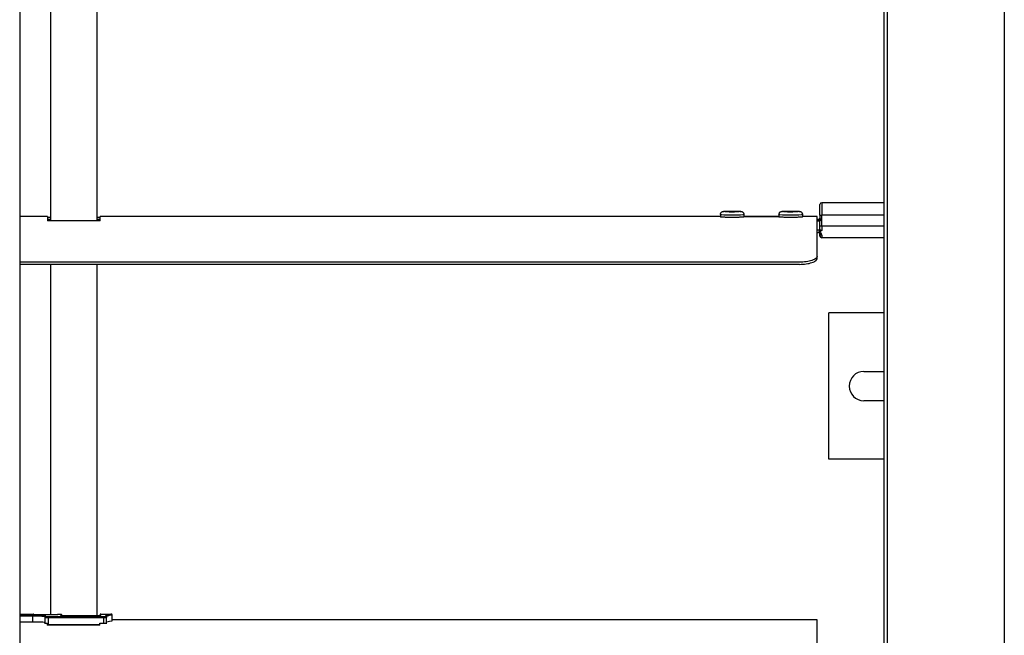
# Model space of a CAD drawing. Units: millimetres. Extents: x -22 to 273180, y -18229 to -9140.
# Drawn here: x 3778 to 3947, y -14268 to -14163 of the extents above; entities that cross this region are included whole.
import ezdxf

# ---------------------------------------------------------------- set-up
doc = ezdxf.new("R2010")
doc.units = ezdxf.units.MM
doc.header["$LTSCALE"] = 5
doc.layers.add('system', color=120, linetype='Continuous', lineweight=25)

msp = doc.modelspace()

# ---------------------------------------------------------------- linework, layer by layer
at = {"layer": 'system'}
for p, q in [((3778.4, -13746.34), (3778.4, -14367.46)), ((3926, -13746.34), (3926, -14367.46)), ((3926.6, -13746.34), (3926.6, -14367.46)), ((3946.6, -13746.34), (3946.6, -14367.46)), ((3783.6, -14135.42), (3783.6, -14196.93)), ((3791.6, -14196.93), (3791.6, -14135.42)), ((3915.1, -14195.95), (3915.1, -14194.14)), ((3915.1, -14195.95), (3915.1, -14194.14)), ((3915.1, -14195.95), (3915.1, -14194.14)), ((3926, -14193.84), (3915.4, -14193.84)), ((3926, -14193.84), (3915.4, -14193.84)), ((3926, -14193.84), (3915.4, -14193.84)), ((3915.4, -14193.84), (3915.4, -14195.96)), ((3783.1, -14196.21), (3778.4, -14196.21)), ((3783.1, -14196.21), (3783.1, -14196.93)), ((3783.1, -14196.31), (3783.6, -14196.31)), ((3791.6, -14196.31), (3792.1, -14196.31)), ((3792.1, -14196.93), (3792.1, -14196.21)), ((3898.1, -14196.21), (3792.1, -14196.21)), ((3898.1, -14195.84), (3898.1, -14196.28)), ((3898.1, -14195.84), (3898.1, -14196.28)), ((3898.1, -14195.84), (3898.1, -14196.28)), ((3898.1, -14195.84), (3898.1, -14196.28)), ((3902.1, -14195.84), (3902.1, -14196.28)), ((3902.1, -14195.84), (3902.1, -14196.28)), ((3902.1, -14195.84), (3902.1, -14196.28)), ((3902.1, -14195.84), (3902.1, -14196.28)), ((3908.1, -14196.21), (3902.1, -14196.21)), ((3908.1, -14196.21), (3902.1, -14196.21)), ((3902.1, -14196.21), (3908.1, -14196.21)), ((3902.1, -14196.21), (3908.1, -14196.21)), ((3908.1, -14195.84), (3908.1, -14196.28)), ((3908.1, -14195.84), (3908.1, -14196.28)), ((3908.1, -14195.84), (3908.1, -14196.28)), ((3908.1, -14195.84), (3908.1, -14196.28)), ((3912.1, -14195.84), (3912.1, -14196.28)), ((3912.1, -14195.84), (3912.1, -14196.28)), ((3912.1, -14195.84), (3912.1, -14196.28)), ((3912.1, -14195.84), (3912.1, -14196.28)), ((3914.6, -14196.21), (3912.1, -14196.21)), ((3914.6, -14196.21), (3912.1, -14196.21)), ((3914.6, -14203), (3914.6, -14196.21)), ((3914.6, -14203), (3914.6, -14196.21)), ((3915.1, -14195.95), (3915.1, -14196.6)), ((3915.1, -14195.95), (3915.1, -14196.6)), ((3915.1, -14195.95), (3915.1, -14196.6)), ((3926, -14195.96), (3915.4, -14195.96)), ((3915.4, -14196.61), (3915.4, -14195.96)), ((3783.6, -14196.71), (3783.1, -14196.71)), ((3792.1, -14196.93), (3783.1, -14196.93)), ((3792.1, -14196.71), (3791.6, -14196.71)), ((3914.8, -14196.78), (3914.8, -14196.9)), ((3915.1, -14196.92), (3915.1, -14196.95)), ((3915.1, -14196.92), (3915.1, -14196.95)), ((3915.1, -14196.92), (3915.1, -14196.95)), ((3915.1, -14198.45), (3915.1, -14196.95)), ((3915.1, -14198.45), (3915.1, -14196.95)), ((3915.1, -14198.45), (3915.1, -14196.95)), ((3915.4, -14197.86), (3915.4, -14196.61)), ((3926, -14197.86), (3915.4, -14197.86)), ((3915.4, -14197.86), (3915.4, -14198.58)), ((3915.1, -14199.54), (3915.1, -14199.17)), ((3915.1, -14199.54), (3915.1, -14199.17)), ((3915.1, -14199.54), (3915.1, -14199.17)), ((3915.4, -14199.41), (3915.4, -14199.84)), ((3926, -14199.84), (3915.4, -14199.84)), ((3926, -14199.84), (3915.4, -14199.84)), ((3926, -14199.84), (3915.4, -14199.84)), ((3914.6, -14203.37), (3914.6, -14203)), ((3911.6, -14204.01), (3778.4, -14204.01)), ((3911.6, -14204.38), (3778.4, -14204.38)), ((3783.6, -14204.38), (3783.6, -14264.23)), ((3791.6, -14264.35), (3791.6, -14204.38)), ((3926, -14212.69), (3916.6, -14212.69)), ((3916.6, -14237.69), (3916.6, -14212.69)), ((3922.6, -14222.69), (3926, -14222.69)), ((3926, -14227.69), (3922.6, -14227.69)), ((3926, -14237.69), (3916.6, -14237.69)), ((3778.36, -14264.17), (3780.7, -14264.17)), ((3778.36, -14264.17), (3780.7, -14264.17)), ((3780.6, -14264.35), (3778.36, -14264.35)), ((3778.36, -14264.45), (3780.6, -14264.45)), ((3780.6, -14264.35), (3780.6, -14264.45)), ((3780.6, -14265.46), (3780.6, -14264.45)), ((3780.7, -14264.26), (3780.7, -14264.17)), ((3780.7, -14264.26), (3784.9, -14264.26)), ((3780.7, -14264.26), (3784.9, -14264.26)), ((3780.7, -14264.26), (3784.9, -14264.26)), ((3782.7, -14264.72), (3782.7, -14264.6)), ((3782.7, -14264.72), (3782.7, -14264.6)), ((3782.7, -14265.83), (3782.7, -14264.72)), ((3782.7, -14265.67), (3782.7, -14264.72)), ((3782.8, -14264.5), (3782.8, -14264.62)), ((3792.7, -14264.66), (3783.2, -14264.66)), ((3783.2, -14264.66), (3783.2, -14264.76)), ((3783.2, -14264.76), (3792.7, -14264.76)), ((3783.2, -14264.76), (3783.2, -14266.04)), ((3784.9, -14264.26), (3784.9, -14264.17)), ((3784.9, -14264.17), (3785.4, -14264.17)), ((3785.4, -14264.38), (3785.4, -14264.17)), ((3785.4, -14264.38), (3792.2, -14264.38)), ((3785.4, -14264.38), (3792.2, -14264.38)), ((3785.5, -14264.27), (3785.5, -14264.38)), ((3785.5, -14264.27), (3785.5, -14264.38)), ((3792.1, -14264.38), (3792.1, -14264.27)), ((3792.1, -14264.38), (3792.1, -14264.27)), ((3792.2, -14264.17), (3794.05, -14264.17)), ((3792.2, -14264.38), (3792.2, -14264.17)), ((3792.2, -14264.17), (3794.05, -14264.17)), ((3792.7, -14264.66), (3792.7, -14264.76)), ((3792.7, -14264.76), (3792.7, -14265.71)), ((3793.1, -14264.62), (3793.1, -14264.39)), ((3793.2, -14264.49), (3793.2, -14264.72)), ((3793.2, -14264.49), (3793.2, -14264.72)), ((3793.2, -14265.83), (3793.2, -14264.72)), ((3793.2, -14265.67), (3793.2, -14264.72)), ((3794.15, -14265.29), (3794.15, -14264.27)), ((3794.15, -14265.31), (3794.15, -14264.27)), ((3914.6, -14265.17), (3794.19, -14265.17)), ((3914.6, -14271.96), (3914.6, -14265.17)), ((3778.36, -14265.46), (3780.6, -14265.46)), ((3783.06, -14265.71), (3783.06, -14266.04)), ((3783.06, -14265.88), (3783.06, -14266)), ((3792.06, -14266), (3783.06, -14266)), ((3792.06, -14266.04), (3783.06, -14266.04)), ((3792.06, -14266.04), (3792.06, -14265.71)), ((3792.06, -14265.71), (3792.7, -14265.71)), ((3792.06, -14266), (3792.06, -14265.88))]:
    msp.add_line(p, q, dxfattribs=at)
for centre, radius, start, end in [((3915.4, -14194.14), 0.3, 90, 180), ((3915.4, -14194.14), 0.3, 90, 180), ((3915.4, -14194.14), 0.3, 90, 180), ((3914.6, -14198.45), 0.5, 270, 0), ((3914.6, -14198.45), 0.5, 270, 0), ((3914.6, -14198.45), 0.5, 270, 0), ((3915.4, -14199.54), 0.3, 180, 270), ((3915.4, -14199.54), 0.3, 180, 270), ((3915.4, -14199.54), 0.3, 180, 270), ((3922.6, -14225.19), 2.5, 90, 270), ((3780.7, -14264.27), 0.1, 8.1766, 90), ((3780.7, -14264.27), 0.1, 8.1766, 90), ((3792.2, -14264.27), 0.1, 90, 180), ((3792.2, -14264.27), 0.1, 90, 180), ((3794.05, -14264.27), 0.1, 0, 90), ((3794.05, -14264.27), 0.1, 0, 90)]:
    msp.add_arc(centre, radius, start, end, dxfattribs=at)
for centre, major_axis, ratio, start_param, end_param in [((3900.1, -14195.84), (2, 0), 0.033628, 3.141593, 6.283185), ((3910.1, -14195.84), (2, 0), 0.033628, 3.141593, 6.283185), ((3915.4, -14195.95), (-0.3, 0), 0.033628, 0, 1.570796), ((3914.6, -14196.72), (0.5, 0), 0.033628, 0.671338, 1.570796), ((3914.6, -14196.72), (0.5, 0), 0.033628, 0.671338, 1.570796), ((3914.6, -14196.72), (0.5, 0), 0.033628, 0.671338, 1.570796), ((3914.6, -14196.95), (0.5, 0), 0.033628, 4.712389, 6.283185), ((3914.6, -14196.95), (0.5, 0), 0.033628, 4.712389, 6.283185), ((3914.6, -14196.95), (0.5, 0), 0.033628, 4.712389, 6.283185), ((3914.8, -14196.48), (0.3, 0), 0.999434, 4.712389, 6.283185), ((3914.8, -14196.6), (0.3, 0), 0.999434, 4.712389, 6.283185), ((3915.4, -14196.78), (-0.6, 0), 0.033628, 5.798585, 6.283185), ((3915.4, -14196.9), (-0.6, 0), 0.033628, 0, 1.065436), ((3915.4, -14196.6), (-0.3, 0), 0.033628, 0, 1.570796), ((3915.4, -14196.92), (-0.3, 0), 0.033628, 6.030505, 6.283185), ((3915.4, -14196.92), (-0.3, 0), 0.033628, 6.030505, 6.283185), ((3915.4, -14196.92), (-0.3, 0), 0.033628, 6.030505, 6.283185), ((3915.4, -14197.87), (-0.3, 0), 0.033628, 4.712389, 6.283185), ((3914.6, -14198.45), (0.5, 0), 0.033628, 4.712389, 6.283185), ((3915.4, -14199.17), (-0.3, 0), 0.79239, 0, 1.570796), ((3782.8, -14264.6), (-0.1, 0), 0.996711, 4.712389, 6.283185), ((3782.8, -14264.72), (-0.1, 0), 0.995482, 4.712389, 6.283185), ((3793.1, -14264.72), (0.1, 0), 0.995482, 0, 1.570796)]:
    msp.add_ellipse(centre, major_axis=major_axis, ratio=ratio, start_param=start_param, end_param=end_param, dxfattribs=at)
for centre, major_axis in [((3900.1, -14195.34), (1.5, 0)), ((3900.1, -14195.34), (1.2, 0)), ((3910.1, -14195.34), (1.5, 0)), ((3910.1, -14195.34), (1.2, 0))]:
    msp.add_ellipse(centre, major_axis=major_axis, ratio=0.033628, dxfattribs=at)
for points, knots in [([(3898.1, -14195.84), (3898.1, -14195.78), (3898.11, -14195.73), (3898.15, -14195.63), (3898.17, -14195.58), (3898.24, -14195.49), (3898.28, -14195.46), (3898.34, -14195.41), (3898.36, -14195.4), (3898.39, -14195.38), (3898.41, -14195.37), (3898.45, -14195.36), (3898.47, -14195.35), (3898.51, -14195.34), (3898.53, -14195.34), (3898.57, -14195.33), (3898.59, -14195.33), (3898.68, -14195.32), (3898.77, -14195.31), (3898.94, -14195.31), (3899.02, -14195.3), (3899.24, -14195.3), (3899.39, -14195.29), (3899.71, -14195.29), (3899.88, -14195.29), (3900.2, -14195.29), (3900.37, -14195.29), (3900.68, -14195.29), (3900.83, -14195.29), (3901.11, -14195.3), (3901.23, -14195.3), (3901.43, -14195.31), (3901.52, -14195.32), (3901.61, -14195.33), (3901.63, -14195.33), (3901.67, -14195.34), (3901.69, -14195.34), (3901.73, -14195.35), (3901.75, -14195.36), (3901.8, -14195.38), (3901.83, -14195.39), (3901.88, -14195.42), (3901.91, -14195.44), (3901.97, -14195.49), (3902, -14195.53), (3902.05, -14195.61), (3902.07, -14195.66), (3902.1, -14195.75), (3902.1, -14195.8), (3902.1, -14195.84)], [0, 0, 0, 0, 0.0164348, 0.0164348, 0.0325588, 0.0325588, 0.0486379, 0.0486379, 0.0560626, 0.0560626, 0.0622111, 0.0622111, 0.0721308, 0.0721308, 0.0816222, 0.0816222, 0.0989976, 0.0989976, 0.1513611, 0.1513611, 0.1851305, 0.1851305, 0.2371746, 0.2371746, 0.2866877, 0.2866877, 0.3356332, 0.3356332, 0.3845363, 0.3845363, 0.4338203, 0.4338203, 0.4846586, 0.4846586, 0.500939, 0.500939, 0.513184, 0.513184, 0.5235602, 0.5235602, 0.5332156, 0.5332156, 0.5434527, 0.5434527, 0.5573263, 0.5573263, 0.5730915, 0.5730915, 0.5858069, 0.5858069, 0.5858069, 0.5858069]), ([(3898.1, -14195.84), (3898.1, -14195.78), (3898.11, -14195.73), (3898.15, -14195.63), (3898.17, -14195.58), (3898.24, -14195.49), (3898.28, -14195.46), (3898.34, -14195.41), (3898.36, -14195.4), (3898.39, -14195.38), (3898.41, -14195.37), (3898.45, -14195.36), (3898.47, -14195.35), (3898.51, -14195.34), (3898.53, -14195.34), (3898.57, -14195.33), (3898.59, -14195.33), (3898.68, -14195.32), (3898.77, -14195.31), (3898.94, -14195.31), (3899.02, -14195.3), (3899.24, -14195.3), (3899.39, -14195.29), (3899.71, -14195.29), (3899.88, -14195.29), (3900.2, -14195.29), (3900.37, -14195.29), (3900.68, -14195.29), (3900.83, -14195.29), (3901.11, -14195.3), (3901.23, -14195.3), (3901.43, -14195.31), (3901.52, -14195.32), (3901.61, -14195.33), (3901.63, -14195.33), (3901.67, -14195.34), (3901.69, -14195.34), (3901.73, -14195.35), (3901.75, -14195.36), (3901.8, -14195.38), (3901.83, -14195.39), (3901.88, -14195.42), (3901.91, -14195.44), (3901.97, -14195.49), (3902, -14195.53), (3902.05, -14195.61), (3902.07, -14195.66), (3902.1, -14195.75), (3902.1, -14195.8), (3902.1, -14195.84)], [0, 0, 0, 0, 0.0164348, 0.0164348, 0.0325588, 0.0325588, 0.0486379, 0.0486379, 0.0560626, 0.0560626, 0.0622111, 0.0622111, 0.0721308, 0.0721308, 0.0816222, 0.0816222, 0.0989976, 0.0989976, 0.1513611, 0.1513611, 0.1851305, 0.1851305, 0.2371746, 0.2371746, 0.2866877, 0.2866877, 0.3356332, 0.3356332, 0.3845363, 0.3845363, 0.4338203, 0.4338203, 0.4846586, 0.4846586, 0.500939, 0.500939, 0.513184, 0.513184, 0.5235602, 0.5235602, 0.5332156, 0.5332156, 0.5434527, 0.5434527, 0.5573263, 0.5573263, 0.5730915, 0.5730915, 0.5858069, 0.5858069, 0.5858069, 0.5858069]), ([(3898.1, -14195.84), (3898.1, -14195.78), (3898.11, -14195.73), (3898.15, -14195.62), (3898.17, -14195.58), (3898.24, -14195.49), (3898.28, -14195.45), (3898.34, -14195.41), (3898.36, -14195.4), (3898.39, -14195.38), (3898.41, -14195.37), (3898.45, -14195.36), (3898.47, -14195.35), (3898.51, -14195.34), (3898.53, -14195.34), (3898.57, -14195.33), (3898.59, -14195.33), (3898.68, -14195.32), (3898.77, -14195.31), (3898.94, -14195.3), (3899.02, -14195.3), (3899.24, -14195.29), (3899.39, -14195.29), (3899.71, -14195.29), (3899.88, -14195.29), (3900.2, -14195.29), (3900.37, -14195.29), (3900.68, -14195.29), (3900.83, -14195.29), (3901.1, -14195.3), (3901.23, -14195.3), (3901.43, -14195.31), (3901.52, -14195.32), (3901.61, -14195.33), (3901.63, -14195.33), (3901.67, -14195.34), (3901.69, -14195.34), (3901.73, -14195.35), (3901.75, -14195.36), (3901.8, -14195.38), (3901.83, -14195.39), (3901.88, -14195.42), (3901.91, -14195.44), (3901.97, -14195.49), (3902, -14195.53), (3902.05, -14195.61), (3902.07, -14195.66), (3902.1, -14195.75), (3902.1, -14195.79), (3902.1, -14195.84)], [0, 0, 0, 0, 0.0164348, 0.0164348, 0.0325588, 0.0325588, 0.0486379, 0.0486379, 0.0560626, 0.0560626, 0.0622111, 0.0622111, 0.0721308, 0.0721308, 0.0816222, 0.0816222, 0.0989976, 0.0989976, 0.1513611, 0.1513611, 0.1851305, 0.1851305, 0.2371746, 0.2371746, 0.2866877, 0.2866877, 0.3356332, 0.3356332, 0.3845363, 0.3845363, 0.4338203, 0.4338203, 0.4846586, 0.4846586, 0.500939, 0.500939, 0.513184, 0.513184, 0.5235602, 0.5235602, 0.5332156, 0.5332156, 0.5434527, 0.5434527, 0.5573263, 0.5573263, 0.5730915, 0.5730915, 0.5858069, 0.5858069, 0.5858069, 0.5858069]), ([(3898.1, -14195.84), (3898.1, -14195.78), (3898.11, -14195.73), (3898.15, -14195.62), (3898.17, -14195.58), (3898.24, -14195.49), (3898.28, -14195.45), (3898.34, -14195.41), (3898.36, -14195.4), (3898.39, -14195.38), (3898.41, -14195.37), (3898.45, -14195.36), (3898.47, -14195.35), (3898.51, -14195.34), (3898.53, -14195.34), (3898.57, -14195.33), (3898.59, -14195.33), (3898.68, -14195.32), (3898.77, -14195.31), (3898.94, -14195.3), (3899.02, -14195.3), (3899.24, -14195.29), (3899.39, -14195.29), (3899.71, -14195.29), (3899.88, -14195.29), (3900.2, -14195.29), (3900.37, -14195.29), (3900.68, -14195.29), (3900.83, -14195.29), (3901.1, -14195.3), (3901.23, -14195.3), (3901.43, -14195.31), (3901.52, -14195.32), (3901.61, -14195.33), (3901.63, -14195.33), (3901.67, -14195.34), (3901.69, -14195.34), (3901.73, -14195.35), (3901.75, -14195.36), (3901.8, -14195.38), (3901.83, -14195.39), (3901.88, -14195.42), (3901.91, -14195.44), (3901.97, -14195.49), (3902, -14195.53), (3902.05, -14195.61), (3902.07, -14195.66), (3902.1, -14195.75), (3902.1, -14195.79), (3902.1, -14195.84)], [0, 0, 0, 0, 0.0164348, 0.0164348, 0.0325588, 0.0325588, 0.0486379, 0.0486379, 0.0560626, 0.0560626, 0.0622111, 0.0622111, 0.0721308, 0.0721308, 0.0816222, 0.0816222, 0.0989976, 0.0989976, 0.1513611, 0.1513611, 0.1851305, 0.1851305, 0.2371746, 0.2371746, 0.2866877, 0.2866877, 0.3356332, 0.3356332, 0.3845363, 0.3845363, 0.4338203, 0.4338203, 0.4846586, 0.4846586, 0.500939, 0.500939, 0.513184, 0.513184, 0.5235602, 0.5235602, 0.5332156, 0.5332156, 0.5434527, 0.5434527, 0.5573263, 0.5573263, 0.5730915, 0.5730915, 0.5858069, 0.5858069, 0.5858069, 0.5858069]), ([(3902.1, -14196.28), (3902.1, -14196.28), (3902.05, -14196.29), (3901.85, -14196.31), (3901.69, -14196.32), (3901.34, -14196.34), (3901.11, -14196.35), (3900.62, -14196.36), (3900.35, -14196.36), (3899.85, -14196.36), (3899.58, -14196.36), (3899.09, -14196.35), (3898.87, -14196.34), (3898.51, -14196.32), (3898.36, -14196.31), (3898.15, -14196.29), (3898.1, -14196.28), (3898.1, -14196.28)], [0.3013549, 0.3013549, 0.3013549, 0.3013549, 0.3766936, 0.3766936, 0.4520323, 0.4520323, 0.527371, 0.527371, 0.6027097, 0.6027097, 0.6780485, 0.6780485, 0.7533872, 0.7533872, 0.8287259, 0.8287259, 0.9040646, 0.9040646, 0.9040646, 0.9040646]), ([(3899.01, -14195.35), (3899.01, -14195.35), (3899.01, -14195.35), (3899.01, -14195.35), (3899.01, -14195.35), (3899.03, -14195.35), (3899.04, -14195.36), (3899.1, -14195.36), (3899.14, -14195.36), (3899.26, -14195.37), (3899.34, -14195.37), (3899.52, -14195.37), (3899.63, -14195.38), (3899.86, -14195.38), (3899.98, -14195.38), (3900.23, -14195.38), (3900.36, -14195.38), (3900.59, -14195.37), (3900.7, -14195.37), (3900.9, -14195.37), (3900.99, -14195.37), (3901.09, -14195.36), (3901.11, -14195.36), (3901.16, -14195.36), (3901.18, -14195.35), (3901.2, -14195.35), (3901.2, -14195.35), (3901.2, -14195.35)], [0.0816735, 0.0816735, 0.0816735, 0.0816735, 0.0818419, 0.0818419, 0.0918344, 0.0918344, 0.1081719, 0.1081719, 0.1332618, 0.1332618, 0.165494, 0.165494, 0.2010785, 0.2010785, 0.2378424, 0.2378424, 0.2749748, 0.2749748, 0.3120992, 0.3120992, 0.348812, 0.348812, 0.366186, 0.366186, 0.3819964, 0.3819964, 0.3931369, 0.3931369, 0.3931369, 0.3931369]), ([(3899.01, -14195.35), (3899.01, -14195.35), (3899.01, -14195.35), (3899.01, -14195.35), (3899.01, -14195.35), (3899.03, -14195.35), (3899.04, -14195.36), (3899.1, -14195.36), (3899.14, -14195.36), (3899.26, -14195.37), (3899.34, -14195.37), (3899.52, -14195.37), (3899.63, -14195.38), (3899.86, -14195.38), (3899.98, -14195.38), (3900.23, -14195.38), (3900.36, -14195.38), (3900.59, -14195.37), (3900.7, -14195.37), (3900.9, -14195.37), (3900.99, -14195.37), (3901.09, -14195.36), (3901.11, -14195.36), (3901.16, -14195.36), (3901.18, -14195.35), (3901.2, -14195.35), (3901.2, -14195.35), (3901.2, -14195.35)], [0.0816735, 0.0816735, 0.0816735, 0.0816735, 0.0818419, 0.0818419, 0.0918344, 0.0918344, 0.1081719, 0.1081719, 0.1332618, 0.1332618, 0.165494, 0.165494, 0.2010785, 0.2010785, 0.2378424, 0.2378424, 0.2749748, 0.2749748, 0.3120992, 0.3120992, 0.348812, 0.348812, 0.366186, 0.366186, 0.3819964, 0.3819964, 0.3931369, 0.3931369, 0.3931369, 0.3931369]), ([(3899.01, -14195.35), (3899.01, -14195.35), (3899.01, -14195.35), (3899.01, -14195.35), (3899.01, -14195.35), (3899.03, -14195.35), (3899.04, -14195.35), (3899.1, -14195.36), (3899.14, -14195.36), (3899.26, -14195.37), (3899.34, -14195.37), (3899.52, -14195.37), (3899.63, -14195.37), (3899.86, -14195.38), (3899.98, -14195.38), (3900.23, -14195.38), (3900.36, -14195.38), (3900.59, -14195.37), (3900.7, -14195.37), (3900.9, -14195.37), (3900.99, -14195.36), (3901.09, -14195.36), (3901.11, -14195.36), (3901.16, -14195.35), (3901.18, -14195.35), (3901.2, -14195.35), (3901.2, -14195.35), (3901.2, -14195.35)], [0.0816735, 0.0816735, 0.0816735, 0.0816735, 0.0818419, 0.0818419, 0.0918344, 0.0918344, 0.1081719, 0.1081719, 0.1332618, 0.1332618, 0.165494, 0.165494, 0.2010785, 0.2010785, 0.2378424, 0.2378424, 0.2749748, 0.2749748, 0.3120992, 0.3120992, 0.348812, 0.348812, 0.366186, 0.366186, 0.3819964, 0.3819964, 0.3931369, 0.3931369, 0.3931369, 0.3931369]), ([(3899.01, -14195.35), (3899.01, -14195.35), (3899.01, -14195.35), (3899.01, -14195.35), (3899.01, -14195.35), (3899.03, -14195.35), (3899.04, -14195.35), (3899.1, -14195.36), (3899.14, -14195.36), (3899.26, -14195.37), (3899.34, -14195.37), (3899.52, -14195.37), (3899.63, -14195.37), (3899.86, -14195.38), (3899.98, -14195.38), (3900.23, -14195.38), (3900.36, -14195.38), (3900.59, -14195.37), (3900.7, -14195.37), (3900.9, -14195.37), (3900.99, -14195.36), (3901.09, -14195.36), (3901.11, -14195.36), (3901.16, -14195.35), (3901.18, -14195.35), (3901.2, -14195.35), (3901.2, -14195.35), (3901.2, -14195.35)], [0.0816735, 0.0816735, 0.0816735, 0.0816735, 0.0818419, 0.0818419, 0.0918344, 0.0918344, 0.1081719, 0.1081719, 0.1332618, 0.1332618, 0.165494, 0.165494, 0.2010785, 0.2010785, 0.2378424, 0.2378424, 0.2749748, 0.2749748, 0.3120992, 0.3120992, 0.348812, 0.348812, 0.366186, 0.366186, 0.3819964, 0.3819964, 0.3931369, 0.3931369, 0.3931369, 0.3931369]), ([(3908.1, -14195.84), (3908.1, -14195.78), (3908.11, -14195.73), (3908.15, -14195.63), (3908.17, -14195.58), (3908.24, -14195.49), (3908.28, -14195.46), (3908.34, -14195.41), (3908.36, -14195.4), (3908.39, -14195.38), (3908.41, -14195.37), (3908.45, -14195.36), (3908.47, -14195.35), (3908.51, -14195.34), (3908.53, -14195.34), (3908.57, -14195.33), (3908.59, -14195.33), (3908.68, -14195.32), (3908.77, -14195.31), (3908.94, -14195.31), (3909.02, -14195.3), (3909.24, -14195.3), (3909.39, -14195.29), (3909.71, -14195.29), (3909.88, -14195.29), (3910.2, -14195.29), (3910.37, -14195.29), (3910.68, -14195.29), (3910.83, -14195.29), (3911.11, -14195.3), (3911.23, -14195.3), (3911.43, -14195.31), (3911.52, -14195.32), (3911.61, -14195.33), (3911.63, -14195.33), (3911.67, -14195.34), (3911.69, -14195.34), (3911.73, -14195.35), (3911.75, -14195.36), (3911.8, -14195.38), (3911.83, -14195.39), (3911.88, -14195.42), (3911.91, -14195.44), (3911.97, -14195.49), (3912, -14195.53), (3912.05, -14195.61), (3912.07, -14195.66), (3912.1, -14195.75), (3912.1, -14195.8), (3912.1, -14195.84)], [0, 0, 0, 0, 0.0164348, 0.0164348, 0.0325588, 0.0325588, 0.0486379, 0.0486379, 0.0560626, 0.0560626, 0.0622111, 0.0622111, 0.0721308, 0.0721308, 0.0816222, 0.0816222, 0.0989976, 0.0989976, 0.1513611, 0.1513611, 0.1851305, 0.1851305, 0.2371746, 0.2371746, 0.2866877, 0.2866877, 0.3356332, 0.3356332, 0.3845363, 0.3845363, 0.4338203, 0.4338203, 0.4846586, 0.4846586, 0.500939, 0.500939, 0.513184, 0.513184, 0.5235602, 0.5235602, 0.5332156, 0.5332156, 0.5434527, 0.5434527, 0.5573263, 0.5573263, 0.5730915, 0.5730915, 0.5858069, 0.5858069, 0.5858069, 0.5858069]), ([(3908.1, -14195.84), (3908.1, -14195.78), (3908.11, -14195.73), (3908.15, -14195.63), (3908.17, -14195.58), (3908.24, -14195.49), (3908.28, -14195.46), (3908.34, -14195.41), (3908.36, -14195.4), (3908.39, -14195.38), (3908.41, -14195.37), (3908.45, -14195.36), (3908.47, -14195.35), (3908.51, -14195.34), (3908.53, -14195.34), (3908.57, -14195.33), (3908.59, -14195.33), (3908.68, -14195.32), (3908.77, -14195.31), (3908.94, -14195.31), (3909.02, -14195.3), (3909.24, -14195.3), (3909.39, -14195.29), (3909.71, -14195.29), (3909.88, -14195.29), (3910.2, -14195.29), (3910.37, -14195.29), (3910.68, -14195.29), (3910.83, -14195.29), (3911.11, -14195.3), (3911.23, -14195.3), (3911.43, -14195.31), (3911.52, -14195.32), (3911.61, -14195.33), (3911.63, -14195.33), (3911.67, -14195.34), (3911.69, -14195.34), (3911.73, -14195.35), (3911.75, -14195.36), (3911.8, -14195.38), (3911.83, -14195.39), (3911.88, -14195.42), (3911.91, -14195.44), (3911.97, -14195.49), (3912, -14195.53), (3912.05, -14195.61), (3912.07, -14195.66), (3912.1, -14195.75), (3912.1, -14195.8), (3912.1, -14195.84)], [0, 0, 0, 0, 0.0164348, 0.0164348, 0.0325588, 0.0325588, 0.0486379, 0.0486379, 0.0560626, 0.0560626, 0.0622111, 0.0622111, 0.0721308, 0.0721308, 0.0816222, 0.0816222, 0.0989976, 0.0989976, 0.1513611, 0.1513611, 0.1851305, 0.1851305, 0.2371746, 0.2371746, 0.2866877, 0.2866877, 0.3356332, 0.3356332, 0.3845363, 0.3845363, 0.4338203, 0.4338203, 0.4846586, 0.4846586, 0.500939, 0.500939, 0.513184, 0.513184, 0.5235602, 0.5235602, 0.5332156, 0.5332156, 0.5434527, 0.5434527, 0.5573263, 0.5573263, 0.5730915, 0.5730915, 0.5858069, 0.5858069, 0.5858069, 0.5858069]), ([(3908.1, -14195.84), (3908.1, -14195.78), (3908.11, -14195.73), (3908.15, -14195.62), (3908.17, -14195.58), (3908.24, -14195.49), (3908.28, -14195.45), (3908.34, -14195.41), (3908.36, -14195.4), (3908.39, -14195.38), (3908.41, -14195.37), (3908.45, -14195.36), (3908.47, -14195.35), (3908.51, -14195.34), (3908.53, -14195.34), (3908.57, -14195.33), (3908.59, -14195.33), (3908.68, -14195.32), (3908.77, -14195.31), (3908.94, -14195.3), (3909.02, -14195.3), (3909.24, -14195.29), (3909.39, -14195.29), (3909.71, -14195.29), (3909.88, -14195.29), (3910.2, -14195.29), (3910.37, -14195.29), (3910.68, -14195.29), (3910.83, -14195.29), (3911.1, -14195.3), (3911.23, -14195.3), (3911.43, -14195.31), (3911.52, -14195.32), (3911.61, -14195.33), (3911.63, -14195.33), (3911.67, -14195.34), (3911.69, -14195.34), (3911.73, -14195.35), (3911.75, -14195.36), (3911.8, -14195.38), (3911.83, -14195.39), (3911.88, -14195.42), (3911.91, -14195.44), (3911.97, -14195.49), (3912, -14195.53), (3912.05, -14195.61), (3912.07, -14195.66), (3912.1, -14195.75), (3912.1, -14195.79), (3912.1, -14195.84)], [0, 0, 0, 0, 0.0164348, 0.0164348, 0.0325588, 0.0325588, 0.0486379, 0.0486379, 0.0560626, 0.0560626, 0.0622111, 0.0622111, 0.0721308, 0.0721308, 0.0816222, 0.0816222, 0.0989976, 0.0989976, 0.1513611, 0.1513611, 0.1851305, 0.1851305, 0.2371746, 0.2371746, 0.2866877, 0.2866877, 0.3356332, 0.3356332, 0.3845363, 0.3845363, 0.4338203, 0.4338203, 0.4846586, 0.4846586, 0.500939, 0.500939, 0.513184, 0.513184, 0.5235602, 0.5235602, 0.5332156, 0.5332156, 0.5434527, 0.5434527, 0.5573263, 0.5573263, 0.5730915, 0.5730915, 0.5858069, 0.5858069, 0.5858069, 0.5858069]), ([(3908.1, -14195.84), (3908.1, -14195.78), (3908.11, -14195.73), (3908.15, -14195.62), (3908.17, -14195.58), (3908.24, -14195.49), (3908.28, -14195.45), (3908.34, -14195.41), (3908.36, -14195.4), (3908.39, -14195.38), (3908.41, -14195.37), (3908.45, -14195.36), (3908.47, -14195.35), (3908.51, -14195.34), (3908.53, -14195.34), (3908.57, -14195.33), (3908.59, -14195.33), (3908.68, -14195.32), (3908.77, -14195.31), (3908.94, -14195.3), (3909.02, -14195.3), (3909.24, -14195.29), (3909.39, -14195.29), (3909.71, -14195.29), (3909.88, -14195.29), (3910.2, -14195.29), (3910.37, -14195.29), (3910.68, -14195.29), (3910.83, -14195.29), (3911.1, -14195.3), (3911.23, -14195.3), (3911.43, -14195.31), (3911.52, -14195.32), (3911.61, -14195.33), (3911.63, -14195.33), (3911.67, -14195.34), (3911.69, -14195.34), (3911.73, -14195.35), (3911.75, -14195.36), (3911.8, -14195.38), (3911.83, -14195.39), (3911.88, -14195.42), (3911.91, -14195.44), (3911.97, -14195.49), (3912, -14195.53), (3912.05, -14195.61), (3912.07, -14195.66), (3912.1, -14195.75), (3912.1, -14195.79), (3912.1, -14195.84)], [0, 0, 0, 0, 0.0164348, 0.0164348, 0.0325588, 0.0325588, 0.0486379, 0.0486379, 0.0560626, 0.0560626, 0.0622111, 0.0622111, 0.0721308, 0.0721308, 0.0816222, 0.0816222, 0.0989976, 0.0989976, 0.1513611, 0.1513611, 0.1851305, 0.1851305, 0.2371746, 0.2371746, 0.2866877, 0.2866877, 0.3356332, 0.3356332, 0.3845363, 0.3845363, 0.4338203, 0.4338203, 0.4846586, 0.4846586, 0.500939, 0.500939, 0.513184, 0.513184, 0.5235602, 0.5235602, 0.5332156, 0.5332156, 0.5434527, 0.5434527, 0.5573263, 0.5573263, 0.5730915, 0.5730915, 0.5858069, 0.5858069, 0.5858069, 0.5858069]), ([(3912.1, -14196.28), (3912.1, -14196.28), (3912.05, -14196.29), (3911.85, -14196.31), (3911.69, -14196.32), (3911.34, -14196.34), (3911.11, -14196.35), (3910.62, -14196.36), (3910.35, -14196.36), (3909.85, -14196.36), (3909.58, -14196.36), (3909.09, -14196.35), (3908.87, -14196.34), (3908.51, -14196.32), (3908.36, -14196.31), (3908.15, -14196.29), (3908.1, -14196.28), (3908.1, -14196.28)], [0.3013549, 0.3013549, 0.3013549, 0.3013549, 0.3766936, 0.3766936, 0.4520323, 0.4520323, 0.527371, 0.527371, 0.6027097, 0.6027097, 0.6780485, 0.6780485, 0.7533872, 0.7533872, 0.8287259, 0.8287259, 0.9040646, 0.9040646, 0.9040646, 0.9040646]), ([(3909.01, -14195.35), (3909.01, -14195.35), (3909.01, -14195.35), (3909.01, -14195.35), (3909.01, -14195.35), (3909.03, -14195.35), (3909.04, -14195.36), (3909.1, -14195.36), (3909.14, -14195.36), (3909.26, -14195.37), (3909.34, -14195.37), (3909.52, -14195.37), (3909.63, -14195.38), (3909.86, -14195.38), (3909.98, -14195.38), (3910.23, -14195.38), (3910.36, -14195.38), (3910.59, -14195.37), (3910.7, -14195.37), (3910.9, -14195.37), (3910.99, -14195.37), (3911.09, -14195.36), (3911.11, -14195.36), (3911.16, -14195.36), (3911.18, -14195.35), (3911.2, -14195.35), (3911.2, -14195.35), (3911.2, -14195.35)], [0.0816735, 0.0816735, 0.0816735, 0.0816735, 0.0818419, 0.0818419, 0.0918344, 0.0918344, 0.1081719, 0.1081719, 0.1332618, 0.1332618, 0.165494, 0.165494, 0.2010785, 0.2010785, 0.2378424, 0.2378424, 0.2749748, 0.2749748, 0.3120992, 0.3120992, 0.348812, 0.348812, 0.366186, 0.366186, 0.3819964, 0.3819964, 0.3931369, 0.3931369, 0.3931369, 0.3931369]), ([(3909.01, -14195.35), (3909.01, -14195.35), (3909.01, -14195.35), (3909.01, -14195.35), (3909.01, -14195.35), (3909.03, -14195.35), (3909.04, -14195.36), (3909.1, -14195.36), (3909.14, -14195.36), (3909.26, -14195.37), (3909.34, -14195.37), (3909.52, -14195.37), (3909.63, -14195.38), (3909.86, -14195.38), (3909.98, -14195.38), (3910.23, -14195.38), (3910.36, -14195.38), (3910.59, -14195.37), (3910.7, -14195.37), (3910.9, -14195.37), (3910.99, -14195.37), (3911.09, -14195.36), (3911.11, -14195.36), (3911.16, -14195.36), (3911.18, -14195.35), (3911.2, -14195.35), (3911.2, -14195.35), (3911.2, -14195.35)], [0.0816735, 0.0816735, 0.0816735, 0.0816735, 0.0818419, 0.0818419, 0.0918344, 0.0918344, 0.1081719, 0.1081719, 0.1332618, 0.1332618, 0.165494, 0.165494, 0.2010785, 0.2010785, 0.2378424, 0.2378424, 0.2749748, 0.2749748, 0.3120992, 0.3120992, 0.348812, 0.348812, 0.366186, 0.366186, 0.3819964, 0.3819964, 0.3931369, 0.3931369, 0.3931369, 0.3931369]), ([(3909.01, -14195.35), (3909.01, -14195.35), (3909.01, -14195.35), (3909.01, -14195.35), (3909.01, -14195.35), (3909.03, -14195.35), (3909.04, -14195.35), (3909.1, -14195.36), (3909.14, -14195.36), (3909.26, -14195.37), (3909.34, -14195.37), (3909.52, -14195.37), (3909.63, -14195.37), (3909.86, -14195.38), (3909.98, -14195.38), (3910.23, -14195.38), (3910.36, -14195.38), (3910.59, -14195.37), (3910.7, -14195.37), (3910.9, -14195.37), (3910.99, -14195.36), (3911.09, -14195.36), (3911.11, -14195.36), (3911.16, -14195.35), (3911.18, -14195.35), (3911.2, -14195.35), (3911.2, -14195.35), (3911.2, -14195.35)], [0.0816735, 0.0816735, 0.0816735, 0.0816735, 0.0818419, 0.0818419, 0.0918344, 0.0918344, 0.1081719, 0.1081719, 0.1332618, 0.1332618, 0.165494, 0.165494, 0.2010785, 0.2010785, 0.2378424, 0.2378424, 0.2749748, 0.2749748, 0.3120992, 0.3120992, 0.348812, 0.348812, 0.366186, 0.366186, 0.3819964, 0.3819964, 0.3931369, 0.3931369, 0.3931369, 0.3931369]), ([(3909.01, -14195.35), (3909.01, -14195.35), (3909.01, -14195.35), (3909.01, -14195.35), (3909.01, -14195.35), (3909.03, -14195.35), (3909.04, -14195.35), (3909.1, -14195.36), (3909.14, -14195.36), (3909.26, -14195.37), (3909.34, -14195.37), (3909.52, -14195.37), (3909.63, -14195.37), (3909.86, -14195.38), (3909.98, -14195.38), (3910.23, -14195.38), (3910.36, -14195.38), (3910.59, -14195.37), (3910.7, -14195.37), (3910.9, -14195.37), (3910.99, -14195.36), (3911.09, -14195.36), (3911.11, -14195.36), (3911.16, -14195.35), (3911.18, -14195.35), (3911.2, -14195.35), (3911.2, -14195.35), (3911.2, -14195.35)], [0.0816735, 0.0816735, 0.0816735, 0.0816735, 0.0818419, 0.0818419, 0.0918344, 0.0918344, 0.1081719, 0.1081719, 0.1332618, 0.1332618, 0.165494, 0.165494, 0.2010785, 0.2010785, 0.2378424, 0.2378424, 0.2749748, 0.2749748, 0.3120992, 0.3120992, 0.348812, 0.348812, 0.366186, 0.366186, 0.3819964, 0.3819964, 0.3931369, 0.3931369, 0.3931369, 0.3931369]), ([(3914.86, -14196.77), (3914.86, -14196.77), (3914.86, -14196.77), (3914.87, -14196.77), (3914.87, -14196.77), (3914.88, -14196.77), (3914.89, -14196.77), (3914.9, -14196.76), (3914.91, -14196.76), (3914.93, -14196.75), (3914.94, -14196.75), (3914.96, -14196.73), (3914.98, -14196.72), (3915.01, -14196.7), (3915.03, -14196.68), (3915.06, -14196.63), (3915.08, -14196.6), (3915.1, -14196.54), (3915.1, -14196.51), (3915.1, -14196.48)], [0.04517737, 0.04517737, 0.04517737, 0.04517737, 0.04857143, 0.04857143, 0.05126845, 0.05126845, 0.05467023, 0.05467023, 0.05747522, 0.05747522, 0.06103539, 0.06103539, 0.06646311, 0.06646311, 0.0743753, 0.0743753, 0.08366731, 0.08366731, 0.09342828, 0.09342828, 0.09342828, 0.09342828]), ([(3914.86, -14196.77), (3914.86, -14196.77), (3914.86, -14196.77), (3914.87, -14196.77), (3914.87, -14196.77), (3914.88, -14196.77), (3914.89, -14196.77), (3914.9, -14196.76), (3914.91, -14196.76), (3914.93, -14196.75), (3914.94, -14196.75), (3914.96, -14196.73), (3914.98, -14196.72), (3915.01, -14196.7), (3915.03, -14196.68), (3915.06, -14196.63), (3915.08, -14196.6), (3915.1, -14196.54), (3915.1, -14196.51), (3915.1, -14196.48)], [0.04517737, 0.04517737, 0.04517737, 0.04517737, 0.04857143, 0.04857143, 0.05126845, 0.05126845, 0.05467023, 0.05467023, 0.05747522, 0.05747522, 0.06103539, 0.06103539, 0.06646311, 0.06646311, 0.0743753, 0.0743753, 0.08366731, 0.08366731, 0.09342828, 0.09342828, 0.09342828, 0.09342828]), ([(3914.86, -14196.77), (3914.86, -14196.77), (3914.86, -14196.77), (3914.87, -14196.77), (3914.87, -14196.77), (3914.88, -14196.77), (3914.89, -14196.77), (3914.9, -14196.76), (3914.91, -14196.76), (3914.93, -14196.75), (3914.94, -14196.75), (3914.96, -14196.73), (3914.98, -14196.72), (3915.01, -14196.7), (3915.03, -14196.68), (3915.06, -14196.63), (3915.08, -14196.6), (3915.1, -14196.54), (3915.1, -14196.51), (3915.1, -14196.48)], [0.04517737, 0.04517737, 0.04517737, 0.04517737, 0.04857143, 0.04857143, 0.05126845, 0.05126845, 0.05467023, 0.05467023, 0.05747522, 0.05747522, 0.06103539, 0.06103539, 0.06646311, 0.06646311, 0.0743753, 0.0743753, 0.08366731, 0.08366731, 0.09342828, 0.09342828, 0.09342828, 0.09342828]), ([(3915.11, -14196.91), (3915.12, -14196.91), (3915.13, -14196.91), (3915.16, -14196.89), (3915.17, -14196.88), (3915.22, -14196.84), (3915.24, -14196.82), (3915.32, -14196.72), (3915.37, -14196.66), (3915.4, -14196.61), (3915.4, -14196.61), (3915.4, -14196.61)], [0.06355313, 0.06355313, 0.06355313, 0.06355313, 0.07157664, 0.07157664, 0.08118372, 0.08118372, 0.0918601, 0.0918601, 0.10813976, 0.10813976, 0.10835298, 0.10835298, 0.10835298, 0.10835298]), ([(3915.11, -14196.91), (3915.12, -14196.91), (3915.13, -14196.91), (3915.16, -14196.89), (3915.17, -14196.88), (3915.22, -14196.84), (3915.24, -14196.82), (3915.32, -14196.72), (3915.37, -14196.66), (3915.4, -14196.61), (3915.4, -14196.61), (3915.4, -14196.61)], [0.06355313, 0.06355313, 0.06355313, 0.06355313, 0.07157664, 0.07157664, 0.08118372, 0.08118372, 0.0918601, 0.0918601, 0.10813976, 0.10813976, 0.10835298, 0.10835298, 0.10835298, 0.10835298]), ([(3915.11, -14196.91), (3915.12, -14196.91), (3915.13, -14196.91), (3915.16, -14196.89), (3915.17, -14196.88), (3915.22, -14196.84), (3915.24, -14196.82), (3915.32, -14196.72), (3915.37, -14196.66), (3915.4, -14196.61), (3915.4, -14196.61), (3915.4, -14196.61)], [0.06355313, 0.06355313, 0.06355313, 0.06355313, 0.07157664, 0.07157664, 0.08118372, 0.08118372, 0.0918601, 0.0918601, 0.10813976, 0.10813976, 0.10835298, 0.10835298, 0.10835298, 0.10835298]), ([(3915.1, -14199.17), (3915.1, -14199.15), (3915.1, -14199.13), (3915.09, -14199.08), (3915.08, -14199.06), (3915.05, -14199.01), (3915.03, -14198.99), (3914.98, -14198.95), (3914.96, -14198.93), (3914.91, -14198.91), (3914.89, -14198.9), (3914.86, -14198.89), (3914.86, -14198.89), (3914.85, -14198.89)], [0, 0, 0, 0, 0.02127019, 0.02127019, 0.04254038, 0.04254038, 0.06381056, 0.06381056, 0.0816348, 0.0816348, 0.09650156, 0.09650156, 0.09875002, 0.09875002, 0.09875002, 0.09875002]), ([(3915.1, -14199.17), (3915.1, -14199.15), (3915.1, -14199.13), (3915.09, -14199.08), (3915.08, -14199.06), (3915.05, -14199.01), (3915.03, -14198.99), (3914.98, -14198.95), (3914.96, -14198.93), (3914.91, -14198.91), (3914.89, -14198.9), (3914.86, -14198.89), (3914.86, -14198.89), (3914.85, -14198.89)], [0, 0, 0, 0, 0.02127019, 0.02127019, 0.04254038, 0.04254038, 0.06381056, 0.06381056, 0.0816348, 0.0816348, 0.09650156, 0.09650156, 0.09875002, 0.09875002, 0.09875002, 0.09875002]), ([(3915.1, -14199.17), (3915.1, -14199.15), (3915.1, -14199.13), (3915.09, -14199.08), (3915.08, -14199.06), (3915.05, -14199.01), (3915.03, -14198.99), (3914.98, -14198.95), (3914.96, -14198.93), (3914.91, -14198.91), (3914.89, -14198.9), (3914.86, -14198.89), (3914.86, -14198.89), (3914.85, -14198.89)], [0, 0, 0, 0, 0.02127019, 0.02127019, 0.04254038, 0.04254038, 0.06381056, 0.06381056, 0.0816348, 0.0816348, 0.09650156, 0.09650156, 0.09875002, 0.09875002, 0.09875002, 0.09875002]), ([(3915.11, -14198.82), (3915.08, -14198.84), (3915.05, -14198.85), (3914.97, -14198.88), (3914.93, -14198.89), (3914.9, -14198.89)], [0, 0, 0, 0, 0.01059316, 0.01059316, 0.02550348, 0.02550348, 0.02550348, 0.02550348]), ([(3915.11, -14198.82), (3915.08, -14198.84), (3915.05, -14198.85), (3914.97, -14198.88), (3914.93, -14198.89), (3914.9, -14198.89)], [0, 0, 0, 0, 0.01059316, 0.01059316, 0.02550348, 0.02550348, 0.02550348, 0.02550348]), ([(3915.11, -14198.82), (3915.08, -14198.84), (3915.05, -14198.85), (3914.97, -14198.88), (3914.93, -14198.89), (3914.9, -14198.89)], [0, 0, 0, 0, 0.01059316, 0.01059316, 0.02550348, 0.02550348, 0.02550348, 0.02550348]), ([(3915.4, -14198.58), (3915.38, -14198.58), (3915.36, -14198.58), (3915.28, -14198.56), (3915.23, -14198.54), (3915.16, -14198.49), (3915.13, -14198.47), (3915.11, -14198.44), (3915.1, -14198.42), (3915.1, -14198.41)], [-0.1274488, -0.1274488, -0.1274488, -0.1274488, -0.1087737, -0.1087737, -0.0660161, -0.0660161, -0.0253908, -0.0253908, 0, 0, 0, 0]), ([(3915.4, -14198.58), (3915.4, -14198.58), (3915.4, -14198.58), (3915.36, -14198.63), (3915.31, -14198.69), (3915.2, -14198.78), (3915.16, -14198.8), (3915.11, -14198.82)], [-0.00033, -0.00033, -0.00033, -0.00033, 0, 0, 0.02028875, 0.02028875, 0.03126519, 0.03126519, 0.03126519, 0.03126519]), ([(3915.4, -14198.58), (3915.4, -14198.58), (3915.4, -14198.58), (3915.36, -14198.63), (3915.31, -14198.69), (3915.2, -14198.78), (3915.16, -14198.8), (3915.11, -14198.82)], [-0.00033, -0.00033, -0.00033, -0.00033, 0, 0, 0.02028875, 0.02028875, 0.03126519, 0.03126519, 0.03126519, 0.03126519]), ([(3915.4, -14198.58), (3915.4, -14198.58), (3915.4, -14198.58), (3915.36, -14198.63), (3915.31, -14198.69), (3915.2, -14198.78), (3915.16, -14198.8), (3915.11, -14198.82)], [-0.00033, -0.00033, -0.00033, -0.00033, 0, 0, 0.02028875, 0.02028875, 0.03126519, 0.03126519, 0.03126519, 0.03126519]), ([(3915.4, -14199.41), (3915.4, -14199.37), (3915.4, -14199.33), (3915.38, -14199.21), (3915.35, -14199.13), (3915.28, -14199), (3915.24, -14198.94), (3915.2, -14198.9)], [0, 0, 0, 0, 0.01727216, 0.01727216, 0.04490761, 0.04490761, 0.06484313, 0.06484313, 0.06484313, 0.06484313]), ([(3914.6, -14203), (3914.6, -14203.12), (3914.53, -14203.25), (3914.22, -14203.5), (3913.99, -14203.61), (3913.46, -14203.8), (3913.12, -14203.87), (3912.38, -14203.98), (3911.98, -14204.01), (3911.6, -14204.01)], [1.3563791, 1.3563791, 1.3563791, 1.3563791, 1.4693988, 1.4693988, 1.5824184, 1.5824184, 1.6954248, 1.6954248, 1.8084313, 1.8084313, 1.8084313, 1.8084313]), ([(3911.6, -14204.38), (3911.98, -14204.38), (3912.38, -14204.36), (3913.12, -14204.25), (3913.46, -14204.17), (3913.99, -14203.99), (3914.22, -14203.87), (3914.53, -14203.63), (3914.6, -14203.49), (3914.6, -14203.37)], [1.8084334, 1.8084334, 1.8084334, 1.8084334, 1.9214399, 1.9214399, 2.0344463, 2.0344463, 2.1474661, 2.1474661, 2.2604858, 2.2604858, 2.2604858, 2.2604858]), ([(3782.8, -14264.5), (3782.8, -14264.49), (3782.79, -14264.49), (3782.73, -14264.45), (3782.58, -14264.42), (3782.16, -14264.39), (3781.93, -14264.37), (3781.47, -14264.36), (3781.25, -14264.35), (3780.89, -14264.35), (3780.74, -14264.35), (3780.6, -14264.35)], [-0.3460118, -0.3460118, -0.3460118, -0.3460118, -0.317877, -0.317877, -0.2014713, -0.2014713, -0.1119285, -0.1119285, -0.0430494, -0.0430494, 0, 0, 0, 0]), ([(3780.6, -14264.45), (3780.74, -14264.45), (3780.87, -14264.45), (3781.22, -14264.45), (3781.43, -14264.46), (3781.87, -14264.47), (3782.09, -14264.49), (3782.49, -14264.52), (3782.64, -14264.55), (3782.69, -14264.59), (3782.7, -14264.59), (3782.7, -14264.6)], [0, 0, 0, 0, 0.0430494, 0.0430494, 0.1119285, 0.1119285, 0.2014713, 0.2014713, 0.317877, 0.317877, 0.3460118, 0.3460118, 0.3460118, 0.3460118]), ([(3780.7, -14264.26), (3780.7, -14264.26), (3780.7, -14264.26), (3780.7, -14264.26), (3780.7, -14264.26), (3780.7, -14264.26)], [-0.0367883429, -0.0367883429, -0.0367883429, -0.0367883429, -0.0366637124, -0.0366637124, -0.0363062409, -0.0363062409, -0.0363062409, -0.0363062409]), ([(3780.7, -14264.26), (3780.7, -14264.26), (3780.7, -14264.26), (3780.7, -14264.26), (3780.7, -14264.26), (3780.7, -14264.26)], [-0.0367883429, -0.0367883429, -0.0367883429, -0.0367883429, -0.0366637124, -0.0366637124, -0.0363062409, -0.0363062409, -0.0363062409, -0.0363062409]), ([(3782.7, -14264.72), (3782.7, -14264.73), (3782.7, -14264.73), (3782.72, -14264.74), (3782.74, -14264.74), (3782.79, -14264.75), (3782.83, -14264.75), (3782.95, -14264.76), (3783.03, -14264.76), (3783.15, -14264.76), (3783.17, -14264.76), (3783.2, -14264.76)], [0, 0, 0, 0, 0.0076433, 0.0076433, 0.01987257, 0.01987257, 0.03577062, 0.03577062, 0.05643809, 0.05643809, 0.06297745, 0.06297745, 0.06297745, 0.06297745]), ([(3783.2, -14264.66), (3783.18, -14264.66), (3783.16, -14264.66), (3783.07, -14264.66), (3783, -14264.66), (3782.91, -14264.65), (3782.87, -14264.65), (3782.83, -14264.64), (3782.82, -14264.64), (3782.8, -14264.63), (3782.8, -14264.63), (3782.8, -14264.62)], [-0.06297745, -0.06297745, -0.06297745, -0.06297745, -0.05643809, -0.05643809, -0.03577062, -0.03577062, -0.01987257, -0.01987257, -0.0076433, -0.0076433, 0, 0, 0, 0]), ([(3784.8, -14264.26), (3784.8, -14264.25), (3784.8, -14264.24), (3784.81, -14264.22), (3784.82, -14264.21), (3784.84, -14264.19), (3784.85, -14264.19), (3784.87, -14264.18), (3784.89, -14264.17), (3784.9, -14264.17)], [-0.01343225, -0.01343225, -0.01343225, -0.01343225, -0.01110722, -0.01110722, -0.00740481, -0.00740481, -0.0037024, -0.0037024, 0, 0, 0, 0]), ([(3784.9, -14264.26), (3784.9, -14264.26), (3784.9, -14264.26), (3784.9, -14264.26), (3784.9, -14264.26), (3784.9, -14264.26)], [-0.0004346756, -0.0004346756, -0.0004346756, -0.0004346756, 0, 0, 0.0001515473, 0.0001515473, 0.0001515473, 0.0001515473]), ([(3784.9, -14264.26), (3784.9, -14264.26), (3784.9, -14264.26), (3784.9, -14264.26), (3784.9, -14264.26), (3784.9, -14264.26)], [-0.0004346756, -0.0004346756, -0.0004346756, -0.0004346756, 0, 0, 0.0001515473, 0.0001515473, 0.0001515473, 0.0001515473]), ([(3785.4, -14264.17), (3785.41, -14264.17), (3785.43, -14264.18), (3785.45, -14264.19), (3785.46, -14264.19), (3785.48, -14264.21), (3785.49, -14264.22), (3785.5, -14264.25), (3785.5, -14264.26), (3785.5, -14264.27)], [0, 0, 0, 0, 0.0037024, 0.0037024, 0.00740481, 0.00740481, 0.01110722, 0.01110722, 0.01480964, 0.01480964, 0.01480964, 0.01480964]), ([(3793.1, -14264.62), (3793.1, -14264.63), (3793.1, -14264.63), (3793.09, -14264.64), (3793.06, -14264.64), (3792.98, -14264.65), (3792.94, -14264.66), (3792.86, -14264.66), (3792.82, -14264.66), (3792.75, -14264.66), (3792.73, -14264.66), (3792.7, -14264.66)], [-0.0629776, -0.0629776, -0.0629776, -0.0629776, -0.0576959, -0.0576959, -0.03656783, -0.03656783, -0.02031546, -0.02031546, -0.00781364, -0.00781364, 0, 0, 0, 0]), ([(3792.7, -14264.76), (3792.73, -14264.76), (3792.77, -14264.76), (3792.85, -14264.76), (3792.9, -14264.76), (3793, -14264.76), (3793.05, -14264.75), (3793.15, -14264.74), (3793.18, -14264.74), (3793.2, -14264.73), (3793.2, -14264.73), (3793.2, -14264.72)], [0, 0, 0, 0, 0.00781364, 0.00781364, 0.02031546, 0.02031546, 0.03656783, 0.03656783, 0.0576959, 0.0576959, 0.0629776, 0.0629776, 0.0629776, 0.0629776]), ([(3794.05, -14264.17), (3794.05, -14264.17), (3793.91, -14264.21), (3793.48, -14264.31), (3793.31, -14264.35), (3793.1, -14264.39)], [-1.0580434, -1.0580434, -1.0580434, -1.0580434, -0.6086113, -0.6086113, -0.3860068, -0.3860068, -0.3860068, -0.3860068]), ([(3793.1, -14264.39), (3793.1, -14264.39), (3793.1, -14264.39), (3793.11, -14264.39), (3793.13, -14264.4), (3793.15, -14264.4), (3793.16, -14264.41), (3793.18, -14264.43), (3793.18, -14264.44), (3793.2, -14264.46), (3793.2, -14264.47), (3793.2, -14264.49), (3793.2, -14264.49), (3793.2, -14264.49)], [-0.01564332, -0.01564332, -0.01564332, -0.01564332, -0.01557057, -0.01557057, -0.01188615, -0.01188615, -0.0082096, -0.0082096, -0.00431365, -0.00431365, -0.00044264, -0.00044264, 0, 0, 0, 0]), ([(3793.1, -14264.39), (3793.1, -14264.39), (3793.1, -14264.39), (3793.11, -14264.39), (3793.13, -14264.4), (3793.15, -14264.4), (3793.16, -14264.41), (3793.18, -14264.43), (3793.18, -14264.44), (3793.2, -14264.46), (3793.2, -14264.47), (3793.2, -14264.49), (3793.2, -14264.49), (3793.2, -14264.49)], [-0.01564332, -0.01564332, -0.01564332, -0.01564332, -0.01557057, -0.01557057, -0.01188615, -0.01188615, -0.0082096, -0.0082096, -0.00431365, -0.00431365, -0.00044264, -0.00044264, 0, 0, 0, 0]), ([(3793.2, -14264.49), (3793.41, -14264.44), (3793.58, -14264.4), (3794.01, -14264.31), (3794.15, -14264.27), (3794.15, -14264.27)], [0.3874389, 0.3874389, 0.3874389, 0.3874389, 0.6086113, 0.6086113, 1.0580434, 1.0580434, 1.0580434, 1.0580434]), ([(3793.2, -14264.49), (3793.2, -14264.49), (3793.2, -14264.49), (3793.2, -14264.49), (3793.2, -14264.49), (3793.2, -14264.49)], [-0.0457553659, -0.0457553659, -0.0457553659, -0.0457553659, -0.0455485945, -0.0455485945, -0.0454891792, -0.0454891792, -0.0454891792, -0.0454891792]), ([(3793.2, -14264.49), (3793.2, -14264.49), (3793.2, -14264.49), (3793.2, -14264.49), (3793.2, -14264.49), (3793.2, -14264.49)], [-0.0457553659, -0.0457553659, -0.0457553659, -0.0457553659, -0.0455485945, -0.0455485945, -0.0454891792, -0.0454891792, -0.0454891792, -0.0454891792]), ([(3793.2, -14265.49), (3793.4, -14265.45), (3793.57, -14265.42), (3794.01, -14265.34), (3794.15, -14265.31), (3794.15, -14265.31)], [2.9267198, 2.9267198, 2.9267198, 2.9267198, 3.1301349, 3.1301349, 3.5762843, 3.5762843, 3.5762843, 3.5762843]), ([(3780.6, -14265.46), (3780.86, -14265.46), (3781.15, -14265.46), (3781.66, -14265.47), (3781.9, -14265.48), (3782.27, -14265.5), (3782.43, -14265.51), (3782.65, -14265.54), (3782.7, -14265.56), (3782.7, -14265.57)], [0.6335116, 0.6335116, 0.6335116, 0.6335116, 0.7126054, 0.7126054, 0.7916992, 0.7916992, 0.8709463, 0.8709463, 0.9501935, 0.9501935, 0.9501935, 0.9501935]), ([(3782.7, -14265.67), (3782.7, -14265.68), (3782.71, -14265.68), (3782.76, -14265.69), (3782.8, -14265.7), (3782.89, -14265.7), (3782.95, -14265.71), (3783.03, -14265.71), (3783.04, -14265.71), (3783.06, -14265.71)], [-0.07545119, -0.07545119, -0.07545119, -0.07545119, -0.05655734, -0.05655734, -0.03766348, -0.03766348, -0.01883174, -0.01883174, -0.0133979, -0.0133979, -0.0133979, -0.0133979]), ([(3792.7, -14265.71), (3792.76, -14265.71), (3792.83, -14265.71), (3792.95, -14265.71), (3793.01, -14265.7), (3793.1, -14265.7), (3793.14, -14265.69), (3793.19, -14265.68), (3793.2, -14265.68), (3793.2, -14265.67)], [0, 0, 0, 0, 0.01883174, 0.01883174, 0.03766348, 0.03766348, 0.05655734, 0.05655734, 0.07545119, 0.07545119, 0.07545119, 0.07545119])]:
    msp.add_open_spline(points, degree=3, knots=knots, dxfattribs=at)
for points in [[(3914.9, -14198.89), (3914.88, -14198.89), (3914.86, -14198.89), (3914.84, -14198.89)], [(3914.9, -14198.89), (3914.88, -14198.89), (3914.86, -14198.89), (3914.84, -14198.89)], [(3914.9, -14198.89), (3914.88, -14198.89), (3914.86, -14198.89), (3914.84, -14198.89)], [(3915.2, -14198.9), (3915.17, -14198.87), (3915.14, -14198.85), (3915.11, -14198.82)], [(3793.2, -14264.49), (3793.2, -14264.49), (3793.2, -14264.49), (3793.2, -14264.49)]]:
    msp.add_open_spline(points, degree=3, dxfattribs=at)

doc.saveas('drawing.dxf')
